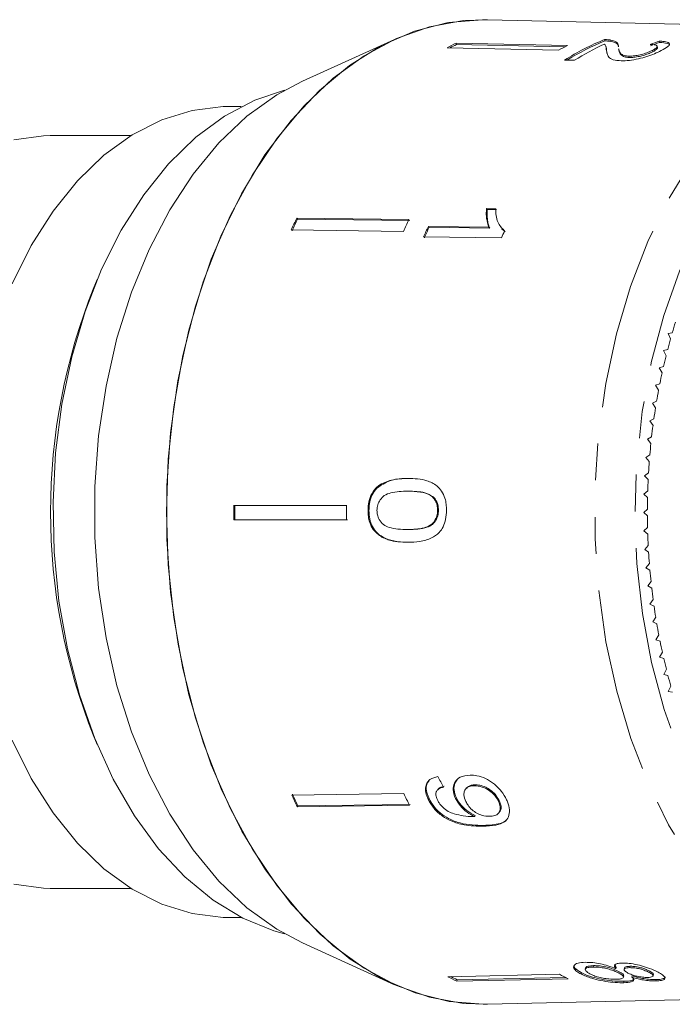
# Model space of a CAD drawing. Units: millimetres. Extents: x -44 to 641, y 4 to 330.
# Drawn here: x 163 to 185, y 12 to 46 of the extents above; entities that cross this region are included whole.
import ezdxf

# ---------------------------------------------------------------- set-up
doc = ezdxf.new("R2010")
doc.units = ezdxf.units.MM
doc.linetypes.add('PHANTOM', pattern=[12.7, 6.35, -1.27, 1.27, -1.27, 1.27, -1.27])

msp = doc.modelspace()

# ---------------------------------------------------------------- linework, layer by layer
at = {"color": 7, "linetype": 'Continuous', "lineweight": 15}
for p, q in [((193.51, 46.014), (178.945, 46.346)), ((175.729, 45.669), (172.551, 44.229)), ((182.988, 45.662), (182.998, 45.614)), ((183.196, 45.645), (183.206, 45.598)), ((184.874, 45.61), (184.884, 45.562)), ((181.4, 45.298), (177.552, 45.381)), ((181.705, 45.453), (177.858, 45.536)), ((177.858, 45.536), (177.868, 45.488)), ((177.868, 45.488), (181.616, 45.407)), ((183.044, 45.374), (183.034, 45.421)), ((183.072, 45.175), (183.058, 45.238)), ((183.471, 45.345), (183.481, 45.298)), ((184.639, 45.289), (184.649, 45.241)), ((184.815, 45.383), (184.805, 45.431)), ((181.605, 44.953), (181.947, 44.945)), ((183.825, 45.089), (183.835, 45.041)), ((170.438, 43.348), (169.975, 43.348)), ((166.635, 42.348), (163.847, 42.348)), ((179.227, 39.82), (178.91, 39.824)), ((178.91, 39.824), (178.936, 39.795)), ((178.936, 39.795), (179.253, 39.791)), ((176.233, 39.443), (172.358, 39.495)), ((172.358, 39.495), (172.384, 39.465)), ((172.384, 39.465), (176.259, 39.414)), ((178.995, 39.182), (176.903, 39.21)), ((176.903, 39.21), (176.929, 39.181)), ((176.929, 39.181), (179.021, 39.153)), ((178.995, 39.182), (179.021, 39.153)), ((179.44, 39.124), (179.466, 39.094)), ((179.487, 39.112), (179.555, 39.017)), ((176.045, 39.039), (172.169, 39.09)), ((176.739, 38.847), (179.424, 38.811)), ((165.467, 37.371), (165.354, 37.1)), ((185.323, 35.538), (185.176, 35.514)), ((185.176, 35.514), (185.263, 35.327)), ((185.164, 34.961), (185.018, 34.927)), ((185.018, 34.927), (185.11, 34.746)), ((185.021, 34.373), (184.875, 34.33)), ((184.875, 34.33), (184.973, 34.155)), ((184.894, 33.777), (184.749, 33.724)), ((184.749, 33.724), (184.851, 33.556)), ((184.783, 33.173), (184.64, 33.111)), ((184.64, 33.111), (184.746, 32.949)), ((184.688, 32.562), (184.547, 32.491)), ((184.547, 32.491), (184.657, 32.336)), ((184.61, 31.946), (184.471, 31.865)), ((184.471, 31.865), (184.585, 31.718)), ((184.548, 31.325), (184.411, 31.235)), ((184.411, 31.235), (184.53, 31.096)), ((184.503, 30.701), (184.369, 30.602)), ((184.369, 30.602), (184.491, 30.47)), ((175.09, 30.174), (175.122, 30.174)), ((176.184, 30.067), (176.216, 30.067)), ((184.475, 30.074), (184.344, 29.967)), ((184.344, 29.967), (184.469, 29.843)), ((177.042, 29.868), (177.074, 29.868)), ((174.077, 29.578), (170.19, 29.578)), ((174.819, 29.405), (174.851, 29.405)), ((177.221, 29.41), (177.253, 29.41)), ((184.464, 29.446), (184.336, 29.33)), ((184.336, 29.33), (184.464, 29.215)), ((174.077, 29.078), (170.191, 29.078)), ((170.191, 29.078), (170.223, 29.078)), ((170.223, 29.078), (174.109, 29.078)), ((176.181, 28.743), (176.213, 28.743)), ((184.47, 28.818), (184.345, 28.694)), ((184.345, 28.694), (184.476, 28.587)), ((176.194, 28.301), (176.226, 28.301)), ((184.493, 28.19), (184.371, 28.058)), ((184.371, 28.058), (184.505, 27.96)), ((184.532, 27.565), (184.414, 27.425)), ((184.414, 27.425), (184.551, 27.336)), ((184.589, 26.943), (184.474, 26.795)), ((184.474, 26.795), (184.614, 26.715)), ((184.662, 26.325), (184.552, 26.17)), ((184.552, 26.17), (184.693, 26.099)), ((184.751, 25.712), (184.646, 25.551)), ((184.646, 25.551), (184.789, 25.489)), ((184.858, 25.106), (184.756, 24.938)), ((184.756, 24.938), (184.901, 24.885)), ((184.98, 24.507), (184.883, 24.332)), ((184.883, 24.332), (185.029, 24.289)), ((185.118, 23.917), (185.026, 23.736)), ((185.026, 23.736), (185.173, 23.703)), ((185.272, 23.336), (185.185, 23.149)), ((185.185, 23.149), (185.333, 23.126)), ((165.354, 21.596), (165.467, 21.324)), ((177.238, 19.773), (177.212, 19.744)), ((178.222, 19.82), (178.196, 19.791)), ((178.48, 19.897), (178.506, 19.926)), ((176.059, 19.625), (172.184, 19.573)), ((176.898, 19.424), (176.924, 19.453)), ((177.842, 19.451), (177.868, 19.48)), ((179.323, 19.353), (179.349, 19.383)), ((176.248, 19.221), (172.373, 19.169)), ((172.373, 19.169), (172.399, 19.199)), ((172.399, 19.199), (176.274, 19.25)), ((178.493, 18.833), (178.519, 18.863)), ((179.323, 18.947), (179.349, 18.976)), ((163.847, 16.348), (166.635, 16.348)), ((169.975, 15.348), (170.438, 15.348)), ((172.551, 14.466), (175.729, 13.026)), ((182.331, 13.608), (182.321, 13.561)), ((182.589, 13.635), (182.599, 13.683)), ((183.387, 13.623), (183.338, 13.733)), ((183.377, 13.575), (183.387, 13.623)), ((183.668, 13.602), (183.658, 13.555)), ((183.852, 13.614), (183.862, 13.662)), ((181.424, 13.385), (177.576, 13.302)), ((177.892, 13.196), (181.639, 13.277)), ((182.172, 13.395), (182.182, 13.442)), ((183.481, 13.426), (183.491, 13.474)), ((183.639, 13.284), (183.649, 13.332)), ((183.928, 13.286), (183.938, 13.333)), ((184.532, 13.446), (184.542, 13.493)), ((184.662, 13.332), (184.672, 13.379)), ((181.73, 13.231), (177.882, 13.148)), ((177.882, 13.148), (177.892, 13.196)), ((183.645, 13.094), (183.655, 13.142)), ((184.756, 13.155), (184.766, 13.202)), ((178.945, 12.35), (193.51, 12.682))]:
    msp.add_line(p, q, dxfattribs=at)
at = {"color": 8, "linetype": 'PHANTOM', "lineweight": 0}
msp.add_line((178.788, 18.496), (178.814, 18.526), dxfattribs=at)
at = {"color": 7, "linetype": 'Continuous', "lineweight": 15, "flags": 128}
for points in [[(178.945, 12.35), (178.116, 12.38), (176.946, 12.59), (175.798, 12.995), (174.684, 13.591), (173.618, 14.369), (172.611, 15.321), (171.677, 16.436), (170.825, 17.701), (170.066, 19.101), (169.407, 20.62), (168.858, 22.241), (168.424, 23.944), (168.111, 25.71), (167.921, 27.518), (167.858, 29.348), (167.921, 31.177), (168.111, 32.985), (168.424, 34.751), (168.858, 36.455), (169.407, 38.075), (170.066, 39.595), (170.825, 40.995), (171.677, 42.26), (172.611, 43.375), (173.618, 44.327), (174.684, 45.105), (175.798, 45.7), (176.946, 46.105), (178.116, 46.316), (178.945, 46.346)], [(178.945, 12.35), (178.798, 12.348), (177.616, 12.445), (176.448, 12.741), (175.308, 13.231), (174.208, 13.911), (173.162, 14.771), (172.182, 15.802), (171.279, 16.992), (170.465, 18.327), (169.748, 19.791), (169.136, 21.367), (168.638, 23.037), (168.259, 24.781), (168.004, 26.578), (167.874, 28.408), (167.873, 30.248), (167.999, 32.079), (168.252, 33.877), (168.629, 35.622), (169.124, 37.293), (169.733, 38.872), (170.448, 40.338), (171.261, 41.676), (172.162, 42.869), (173.14, 43.904), (174.185, 44.768), (175.284, 45.452), (176.423, 45.946), (177.591, 46.246), (178.772, 46.348), (178.945, 46.346)], [(172.551, 14.466), (171.666, 14.939), (170.639, 15.68), (169.673, 16.597), (168.78, 17.678), (167.972, 18.911), (167.258, 20.278), (166.649, 21.762), (166.152, 23.343), (165.774, 25.003), (165.519, 26.718), (165.391, 28.467), (165.391, 30.228), (165.519, 31.977), (165.774, 33.693), (166.152, 35.352), (166.649, 36.934), (167.258, 38.418), (167.972, 39.785), (168.78, 41.017), (169.673, 42.099), (170.639, 43.016), (171.666, 43.757), (172.551, 44.229)], [(171.933, 43.915), (170.911, 43.571), (169.866, 43.021), (168.87, 42.286), (167.935, 41.376), (167.075, 40.304), (166.3, 39.083), (165.622, 37.731), (165.049, 36.266), (164.589, 34.706), (164.249, 33.075), (164.033, 31.393), (163.944, 29.683), (163.983, 27.969), (164.15, 26.273), (164.442, 24.619), (164.855, 23.029), (165.385, 21.525), (166.023, 20.126), (166.761, 18.852), (167.589, 17.72), (168.497, 16.745), (169.47, 15.94), (170.498, 15.317), (171.564, 14.884), (171.933, 14.781)], [(162.536, 37.224), (163.192, 38.548), (163.946, 39.741), (164.785, 40.785), (165.699, 41.666), (166.673, 42.371), (167.695, 42.891), (168.749, 43.217), (169.821, 43.346), (169.975, 43.348)], [(162.592, 42.2), (163.619, 42.343), (163.847, 42.348)], [(169.975, 15.348), (169.821, 15.35), (168.749, 15.478), (167.695, 15.805), (166.673, 16.324), (165.699, 17.03), (164.785, 17.911), (163.946, 18.955), (163.192, 20.147), (162.536, 21.471)], [(163.847, 16.348), (163.619, 16.353), (162.592, 16.495)]]:
    msp.add_lwpolyline(points, dxfattribs=at)
at = {"color": 8, "linetype": 'PHANTOM', "lineweight": 0, "flags": 128}
for points in [[(193.366, 12.68), (192.207, 12.775), (191.062, 13.065), (189.944, 13.546), (188.866, 14.212), (187.84, 15.056), (186.879, 16.067), (185.994, 17.234), (185.195, 18.542), (184.492, 19.978), (183.893, 21.523), (183.405, 23.16), (183.033, 24.87), (182.782, 26.632), (182.656, 28.426), (182.654, 30.231), (182.778, 32.025), (183.026, 33.788), (183.395, 35.499), (183.881, 37.138), (184.478, 38.686), (185.179, 40.124), (185.976, 41.435), (186.859, 42.605), (187.819, 43.62), (188.843, 44.467), (189.92, 45.137), (191.038, 45.622), (192.182, 45.916), (193.108, 46.011)], [(197.635, 44.022), (197.421, 44.143), (196.335, 44.627), (195.222, 44.92), (194.094, 45.016), (192.967, 44.915), (191.853, 44.619), (190.768, 44.131), (189.725, 43.456), (188.738, 42.605), (187.817, 41.586), (186.976, 40.414), (186.224, 39.102), (185.572, 37.668), (185.027, 36.129), (184.596, 34.505), (184.284, 32.816), (184.097, 31.084), (184.035, 29.33), (184.099, 27.575), (184.29, 25.843), (184.604, 24.156), (185.037, 22.533), (185.584, 20.996), (186.239, 19.565), (186.993, 18.256), (187.836, 17.087), (188.758, 16.071), (189.747, 15.223), (190.791, 14.553), (191.876, 14.068), (192.99, 13.776), (194.118, 13.68), (194.118, 13.68)]]:
    msp.add_lwpolyline(points, dxfattribs=at)
at = {"color": 7, "linetype": 'Continuous', "lineweight": 15}
for centre, radius, start, end in [((186.147, 37.802), 8.471, 111.8952, 122.419), ((186.134, 37.802), 8.418, 111.8717, 121.7653), ((181.544, 37.893), 8.486, 115.7507, 118.0645), ((181.526, 37.902), 8.422, 115.7444, 117.3904), ((185.372, 37.849), 8.442, 115.7448, 118.0705), ((186.565, 37.659), 8.627, 114.5869, 122.3643), ((189.296, 31.357), 18.791, 154.3399, 155.7017), ((189.272, 31.351), 18.736, 154.3379, 155.7037), ((193.084, 31.347), 18.695, 154.3364, 155.7052), ((194.104, 31.225), 18.964, 155.0974, 156.302), ((194.08, 31.219), 18.909, 155.0976, 156.3058), ((196.812, 31.18), 18.989, 155.5292, 156.305), ((184.713, 29.348), 20.854, 158.1785, 201.8215), ((204.266, 30.022), 19.73, 162.6734, 163.7646), ((204.849, 29.856), 20.336, 164.3921, 165.4615), ((205.396, 29.717), 20.9, 166.077, 167.1271), ((205.899, 29.605), 21.415, 167.7321, 168.7653), ((206.353, 29.517), 21.878, 169.3611, 170.3797), ((206.753, 29.451), 22.283, 170.9677, 171.9739), ((207.093, 29.405), 22.626, 172.5554, 173.5513), ((207.37, 29.375), 22.905, 174.1275, 175.1153), ((207.58, 29.358), 23.116, 175.6874, 176.6692), ((207.721, 29.35), 23.257, 177.2384, 178.2162), ((207.791, 29.348), 23.327, 178.7837, 179.7596), ((196.554, 29.348), 26.365, 179.4997, 180.5863), ((196.509, 29.348), 26.287, 179.4981, 180.588), ((200.305, 29.348), 26.229, 179.4969, 180.5892), ((207.789, 29.348), 23.325, 180.3265, 181.3024), ((207.715, 29.346), 23.251, 181.87, 182.848), ((207.57, 29.337), 23.106, 183.4173, 184.3994), ((207.356, 29.32), 22.891, 184.9717, 185.9599), ((207.076, 29.289), 22.609, 186.5363, 187.5328), ((206.732, 29.242), 22.262, 188.1146, 189.1214), ((206.329, 29.175), 21.853, 189.7098, 190.7291), ((205.872, 29.085), 21.388, 191.3255, 192.3595), ((205.366, 28.972), 20.869, 192.9651, 194.0162), ((204.818, 28.831), 20.303, 194.6324, 195.7029), ((189.254, 27.319), 18.745, 204.4051, 205.7692), ((189.23, 27.325), 18.69, 204.4031, 205.7712), ((193.042, 27.329), 18.649, 204.4016, 205.7727), ((181.535, 20.783), 8.464, 242.117, 244.4347), ((181.516, 20.774), 8.4, 242.7974, 244.4411), ((185.362, 20.827), 8.42, 242.111, 244.4407)]:
    msp.add_arc(centre, radius, start, end, dxfattribs=at)
for centre, major_axis, ratio, start_param, end_param in [((187.485, 29.339), (0.817, 16.791), 0.71479, 0.286726, 0.313189), ((187.485, 29.339), (0.814, 16.741), 0.71479, 0.286542, 0.313084), ((186.375, 29.372), (-1.959, 16.774), 0.682948, 2.066863, 2.092923)]:
    msp.add_ellipse(centre, major_axis=major_axis, ratio=ratio, start_param=start_param, end_param=end_param, dxfattribs=at)
for points, knots in [([(183.196, 45.645), (183.182, 45.648), (183.153, 45.652), (183.086, 45.659), (183.027, 45.661), (182.988, 45.662)], [0, 0, 0, 0, 0.250648, 0.501611, 1, 1, 1, 1]), ([(182.998, 45.614), (183.018, 45.614), (183.058, 45.613), (183.132, 45.609), (183.176, 45.602), (183.206, 45.598)], [0, 0, 0, 0, 0.250664, 0.501594, 1, 1, 1, 1]), ([(183.462, 45.41), (183.46, 45.435), (183.458, 45.486), (183.422, 45.577), (183.286, 45.618), (183.196, 45.645)], [0, 0, 0, 0, 0.251455, 0.503099, 1, 1, 1, 1]), ([(183.206, 45.598), (183.293, 45.571), (183.427, 45.531), (183.462, 45.46), (183.464, 45.427), (183.465, 45.421)], [0, 0, 0, 0, 0.595668, 0.918226, 1, 1, 1, 1]), ([(184.941, 45.279), (185.028, 45.327), (185.175, 45.408), (185.245, 45.503), (185.19, 45.567), (185.041, 45.598), (184.916, 45.607), (184.874, 45.61)], [0, 0, 0, 0, 0.281424, 0.473968, 0.667284, 0.887458, 1, 1, 1, 1]), ([(184.884, 45.562), (184.981, 45.553), (185.143, 45.537), (185.239, 45.496), (185.229, 45.467), (185.228, 45.463)], [0, 0, 0, 0, 0.555044, 0.930521, 1, 1, 1, 1]), ([(182.976, 45.503), (182.994, 45.488), (183.03, 45.459), (183.039, 45.384), (183.044, 45.325), (183.048, 45.285)], [0, 0, 0, 0, 0.25129, 0.502529, 1, 1, 1, 1]), ([(183.058, 45.238), (183.056, 45.258), (183.051, 45.298), (183.055, 45.345), (183.04, 45.367), (183.037, 45.372)], [0, 0, 0, 0, 0.430459, 0.860909, 1, 1, 1, 1]), ([(183.061, 45.222), (183.064, 45.205), (183.074, 45.149), (183.121, 45.056), (183.254, 44.955), (183.46, 44.937), (183.562, 44.928)], [0, 0, 0, 0, 0.130989, 0.42291, 0.716578, 1, 1, 1, 1]), ([(183.825, 45.089), (183.765, 45.094), (183.623, 45.108), (183.524, 45.188), (183.486, 45.274), (183.477, 45.329), (183.474, 45.346)], [0, 0, 0, 0, 0.200358, 0.474299, 0.837102, 1, 1, 1, 1]), ([(183.483, 45.298), (183.484, 45.288), (183.491, 45.246), (183.522, 45.166), (183.595, 45.08), (183.736, 45.045), (183.817, 45.042), (183.835, 45.041)], [0, 0, 0, 0, 0.098929, 0.401137, 0.750485, 0.945281, 1, 1, 1, 1]), ([(183.562, 44.928), (183.651, 44.929), (183.832, 44.932), (184.149, 44.991), (184.453, 45.073), (184.726, 45.174), (184.868, 45.244), (184.941, 45.279)], [0, 0, 0, 0, 0.203954, 0.409818, 0.593649, 0.791425, 1, 1, 1, 1]), ([(184.639, 45.289), (184.578, 45.26), (184.471, 45.209), (184.261, 45.146), (184.065, 45.103), (183.917, 45.088), (183.845, 45.089), (183.825, 45.089)], [0, 0, 0, 0, 0.2899184, 0.5013041, 0.7123088, 0.9180194, 1, 1, 1, 1]), ([(183.835, 45.041), (183.888, 45.042), (183.995, 45.044), (184.185, 45.078), (184.369, 45.126), (184.529, 45.183), (184.61, 45.223), (184.649, 45.241)], [0, 0, 0, 0, 0.204647, 0.410674, 0.601129, 0.810822, 1, 1, 1, 1]), ([(184.564, 45.493), (184.624, 45.49), (184.728, 45.484), (184.805, 45.452), (184.81, 45.408), (184.756, 45.353), (184.68, 45.311), (184.639, 45.289)], [0, 0, 0, 0, 0.243075, 0.424299, 0.605498, 0.791159, 1, 1, 1, 1]), ([(184.649, 45.241), (184.71, 45.275), (184.805, 45.328), (184.811, 45.368), (184.813, 45.383)], [0, 0, 0, 0, 0.634664, 1, 1, 1, 1]), ([(178.91, 39.824), (178.906, 39.767), (178.898, 39.652), (178.913, 39.431), (178.962, 39.282), (178.995, 39.182)], [0, 0, 0, 0, 0.250772, 0.50145, 1, 1, 1, 1]), ([(179.021, 39.153), (179.002, 39.201), (178.963, 39.298), (178.927, 39.512), (178.932, 39.682), (178.936, 39.795)], [0, 0, 0, 0, 0.250808, 0.501571, 1, 1, 1, 1]), ([(179.529, 39.046), (179.439, 39.145), (179.302, 39.298), (179.233, 39.582), (179.229, 39.74), (179.227, 39.82)], [0, 0, 0, 0, 0.478467, 0.736625, 1, 1, 1, 1]), ([(176.199, 30.509), (176.103, 30.506), (175.911, 30.502), (175.566, 30.444), (175.28, 30.338), (175.12, 30.2), (175.09, 30.174)], [0, 0, 0, 0, 0.251228, 0.502777, 0.907241, 1, 1, 1, 1]), ([(175.122, 30.174), (175.27, 30.271), (175.517, 30.434), (175.902, 30.498), (176.121, 30.505), (176.231, 30.509)], [0, 0, 0, 0, 0.424781, 0.710175, 1, 1, 1, 1]), ([(177.529, 29.405), (177.527, 29.475), (177.523, 29.617), (177.477, 29.849), (177.37, 30.077), (177.16, 30.298), (176.871, 30.434), (176.531, 30.5), (176.31, 30.506), (176.199, 30.509)], [0, 0, 0, 0, 0.089824, 0.18256, 0.305972, 0.429139, 0.634171, 0.81561, 1, 1, 1, 1]), ([(175.09, 30.174), (175.028, 30.095), (174.904, 29.937), (174.828, 29.653), (174.821, 29.474), (174.819, 29.405)], [0, 0, 0, 0, 0.377765, 0.757775, 1, 1, 1, 1]), ([(174.851, 29.405), (174.854, 29.477), (174.861, 29.662), (174.94, 29.945), (175.063, 30.1), (175.122, 30.174)], [0, 0, 0, 0, 0.252025, 0.64111, 1, 1, 1, 1]), ([(175.127, 29.405), (175.133, 29.47), (175.143, 29.601), (175.236, 29.78), (175.386, 29.94), (175.717, 30.056), (175.989, 30.062), (176.184, 30.067)], [0, 0, 0, 0, 0.115842, 0.23261, 0.372244, 0.552033, 1, 1, 1, 1]), ([(176.184, 30.067), (176.258, 30.066), (176.407, 30.064), (176.673, 30.032), (176.895, 29.98), (177.02, 29.885), (177.042, 29.868)], [0, 0, 0, 0, 0.251337, 0.502853, 0.911095, 1, 1, 1, 1]), ([(177.074, 29.868), (176.977, 29.923), (176.794, 30.026), (176.498, 30.06), (176.31, 30.065), (176.216, 30.067)], [0, 0, 0, 0, 0.363146, 0.679784, 1, 1, 1, 1]), ([(177.042, 29.868), (177.068, 29.84), (177.131, 29.771), (177.199, 29.626), (177.219, 29.492), (177.22, 29.421), (177.221, 29.41)], [0, 0, 0, 0, 0.2461891, 0.6010608, 0.9362884, 1, 1, 1, 1]), ([(177.253, 29.41), (177.248, 29.476), (177.24, 29.609), (177.167, 29.766), (177.101, 29.838), (177.074, 29.868)], [0, 0, 0, 0, 0.369612, 0.742447, 1, 1, 1, 1]), ([(174.819, 29.405), (174.821, 29.335), (174.825, 29.194), (174.878, 28.964), (174.991, 28.736), (175.211, 28.517), (175.508, 28.378), (175.854, 28.31), (176.08, 28.304), (176.194, 28.301)], [0, 0, 0, 0, 0.089233, 0.181357, 0.303982, 0.426433, 0.62688, 0.811796, 1, 1, 1, 1]), ([(176.226, 28.301), (175.95, 28.313), (175.567, 28.33), (175.147, 28.593), (174.963, 28.833), (174.865, 29.107), (174.856, 29.304), (174.851, 29.405)], [0, 0, 0, 0, 0.450081, 0.623626, 0.747086, 0.870821, 1, 1, 1, 1]), ([(176.181, 28.743), (176.072, 28.745), (175.858, 28.75), (175.579, 28.795), (175.347, 28.898), (175.21, 29.063), (175.137, 29.242), (175.13, 29.353), (175.127, 29.405)], [0, 0, 0, 0, 0.251723, 0.491676, 0.646139, 0.802483, 0.907685, 1, 1, 1, 1]), ([(177.221, 29.41), (177.216, 29.343), (177.207, 29.21), (177.119, 29.028), (176.97, 28.872), (176.647, 28.753), (176.375, 28.747), (176.181, 28.743)], [0, 0, 0, 0, 0.1175047, 0.2360195, 0.3740892, 0.5544696, 1, 1, 1, 1]), ([(176.194, 28.301), (176.332, 28.304), (176.612, 28.309), (176.978, 28.424), (177.262, 28.596), (177.424, 28.832), (177.513, 29.102), (177.524, 29.299), (177.529, 29.405)], [0, 0, 0, 0, 0.22807, 0.462108, 0.627754, 0.746629, 0.864958, 1, 1, 1, 1]), ([(176.213, 28.743), (176.323, 28.745), (176.538, 28.75), (176.818, 28.796), (177.035, 28.899), (177.161, 29.046), (177.24, 29.218), (177.248, 29.344), (177.253, 29.41)], [0, 0, 0, 0, 0.251579, 0.494991, 0.650065, 0.777077, 0.883426, 1, 1, 1, 1]), ([(177.233, 20.211), (177.133, 20.186), (176.967, 20.144), (176.828, 19.97), (176.791, 19.772), (176.83, 19.58), (176.88, 19.465), (176.898, 19.424)], [0, 0, 0, 0, 0.300068, 0.500322, 0.700861, 0.893094, 1, 1, 1, 1]), ([(176.924, 19.453), (176.881, 19.568), (176.811, 19.758), (176.842, 19.974), (176.909, 20.048), (176.935, 20.078)], [0, 0, 0, 0, 0.476923, 0.793363, 1, 1, 1, 1]), ([(178.342, 20.263), (178.218, 20.25), (178.008, 20.228), (177.818, 20.047), (177.744, 19.826), (177.773, 19.611), (177.826, 19.487), (177.842, 19.451)], [0, 0, 0, 0, 0.300874, 0.509993, 0.719308, 0.91772, 1, 1, 1, 1]), ([(177.868, 19.48), (177.835, 19.57), (177.768, 19.749), (177.795, 19.975), (177.874, 20.075), (177.908, 20.118)], [0, 0, 0, 0, 0.361088, 0.724385, 1, 1, 1, 1]), ([(179.603, 19.411), (179.548, 19.513), (179.436, 19.717), (179.168, 19.975), (178.874, 20.16), (178.592, 20.254), (178.42, 20.26), (178.342, 20.263)], [0, 0, 0, 0, 0.216169, 0.434449, 0.624547, 0.828603, 1, 1, 1, 1]), ([(177.212, 19.41), (177.19, 19.466), (177.154, 19.562), (177.167, 19.684), (177.232, 19.778), (177.329, 19.824), (177.403, 19.842), (177.423, 19.847)], [0, 0, 0, 0, 0.2496157, 0.4308652, 0.6119999, 0.891556, 1, 1, 1, 1]), ([(177.449, 19.876), (177.37, 19.859), (177.284, 19.841), (177.245, 19.776), (177.241, 19.771)], [0, 0, 0, 0, 0.9106352, 1, 1, 1, 1]), ([(178.198, 19.347), (178.167, 19.427), (178.115, 19.561), (178.143, 19.723), (178.221, 19.831), (178.341, 19.888), (178.438, 19.894), (178.48, 19.897)], [0, 0, 0, 0, 0.272262, 0.45801, 0.643307, 0.844978, 1, 1, 1, 1]), ([(178.506, 19.926), (178.422, 19.92), (178.306, 19.911), (178.245, 19.836), (178.228, 19.815)], [0, 0, 0, 0, 0.7187645, 1, 1, 1, 1]), ([(178.48, 19.897), (178.573, 19.89), (178.73, 19.879), (178.966, 19.761), (179.147, 19.618), (179.263, 19.471), (179.308, 19.383), (179.323, 19.353)], [0, 0, 0, 0, 0.302278, 0.507715, 0.713266, 0.901517, 1, 1, 1, 1]), ([(179.349, 19.383), (179.306, 19.458), (179.231, 19.589), (179.055, 19.746), (178.873, 19.856), (178.682, 19.92), (178.562, 19.924), (178.506, 19.926)], [0, 0, 0, 0, 0.2432313, 0.4235315, 0.6027954, 0.8126532, 1, 1, 1, 1]), ([(176.898, 19.424), (176.957, 19.317), (177.077, 19.103), (177.371, 18.843), (177.735, 18.642), (178.226, 18.504), (178.574, 18.499), (178.788, 18.496)], [0, 0, 0, 0, 0.1606488, 0.3229227, 0.4626274, 0.6710652, 1, 1, 1, 1]), ([(178.814, 18.526), (178.548, 18.53), (178.163, 18.536), (177.624, 18.734), (177.296, 18.952), (177.06, 19.199), (176.966, 19.374), (176.924, 19.453)], [0, 0, 0, 0, 0.405733, 0.588712, 0.734594, 0.880698, 1, 1, 1, 1]), ([(178.429, 18.831), (178.324, 18.835), (178.119, 18.843), (177.832, 18.911), (177.585, 19), (177.401, 19.139), (177.278, 19.283), (177.231, 19.373), (177.212, 19.41)], [0, 0, 0, 0, 0.252231, 0.489135, 0.636962, 0.786949, 0.913678, 1, 1, 1, 1]), ([(177.842, 19.451), (177.891, 19.365), (177.99, 19.193), (178.23, 18.975), (178.407, 18.879), (178.493, 18.833)], [0, 0, 0, 0, 0.3407129, 0.6827027, 1, 1, 1, 1]), ([(178.519, 18.863), (178.421, 18.917), (178.224, 19.025), (177.993, 19.253), (177.905, 19.413), (177.868, 19.48)], [0, 0, 0, 0, 0.364737, 0.731142, 1, 1, 1, 1]), ([(178.788, 18.496), (178.94, 18.502), (179.216, 18.512), (179.527, 18.62), (179.684, 18.812), (179.719, 19.055), (179.668, 19.268), (179.614, 19.388), (179.603, 19.411)], [0, 0, 0, 0, 0.264603, 0.48002, 0.641167, 0.802687, 0.960584, 1, 1, 1, 1]), ([(179.343, 18.982), (179.354, 18.992), (179.401, 19.03), (179.42, 19.14), (179.398, 19.272), (179.362, 19.353), (179.349, 19.383)], [0, 0, 0, 0, 0.1232484, 0.4908813, 0.8118069, 1, 1, 1, 1]), ([(179.007, 18.84), (178.926, 18.845), (178.789, 18.852), (178.576, 18.94), (178.404, 19.062), (178.274, 19.205), (178.221, 19.304), (178.198, 19.347)], [0, 0, 0, 0, 0.277859, 0.467963, 0.658232, 0.852577, 1, 1, 1, 1]), ([(179.323, 19.353), (179.348, 19.291), (179.394, 19.178), (179.383, 19.033), (179.318, 18.927), (179.193, 18.853), (179.074, 18.845), (179.007, 18.84)], [0, 0, 0, 0, 0.210842, 0.38775, 0.564402, 0.758448, 1, 1, 1, 1]), ([(178.493, 18.833), (178.482, 18.833), (178.467, 18.832), (178.445, 18.831), (178.435, 18.831), (178.429, 18.831)], [0, 0, 0, 0, 0.4999867, 0.7499911, 1, 1, 1, 1]), ([(179.619, 18.755), (179.61, 18.74), (179.562, 18.658), (179.301, 18.551), (179.01, 18.536), (178.814, 18.526)], [0, 0, 0, 0, 0.071785, 0.375432, 1, 1, 1, 1]), ([(182.32, 13.798), (182.228, 13.791), (182.044, 13.779), (181.916, 13.698), (181.908, 13.594), (182.007, 13.488), (182.123, 13.423), (182.172, 13.395)], [0, 0, 0, 0, 0.223626, 0.449552, 0.645456, 0.847721, 1, 1, 1, 1]), ([(182.182, 13.442), (182.092, 13.496), (181.94, 13.587), (181.932, 13.669), (181.928, 13.703)], [0, 0, 0, 0, 0.5902448, 1, 1, 1, 1]), ([(182.477, 13.4), (182.424, 13.434), (182.338, 13.489), (182.31, 13.557), (182.351, 13.604), (182.453, 13.628), (182.549, 13.633), (182.589, 13.635)], [0, 0, 0, 0, 0.292081, 0.474493, 0.626184, 0.844967, 1, 1, 1, 1]), ([(183.377, 13.575), (183.288, 13.611), (183.124, 13.676), (182.84, 13.75), (182.563, 13.795), (182.405, 13.797), (182.32, 13.798)], [0, 0, 0, 0, 0.274872, 0.504275, 0.733919, 1, 1, 1, 1]), ([(182.599, 13.683), (182.535, 13.678), (182.431, 13.67), (182.342, 13.641), (182.34, 13.615), (182.339, 13.606)], [0, 0, 0, 0, 0.497594, 0.823263, 1, 1, 1, 1]), ([(182.589, 13.635), (182.672, 13.634), (182.813, 13.63), (183.05, 13.585), (183.24, 13.532), (183.383, 13.476), (183.452, 13.441), (183.481, 13.426)], [0, 0, 0, 0, 0.29034, 0.488888, 0.687745, 0.866801, 1, 1, 1, 1]), ([(183.491, 13.474), (183.429, 13.504), (183.324, 13.555), (183.118, 13.618), (182.923, 13.66), (182.742, 13.683), (182.642, 13.683), (182.599, 13.683)], [0, 0, 0, 0, 0.268357, 0.451871, 0.634988, 0.842973, 1, 1, 1, 1]), ([(183.591, 13.774), (183.526, 13.769), (183.411, 13.761), (183.327, 13.713), (183.318, 13.649), (183.357, 13.601), (183.377, 13.575)], [0, 0, 0, 0, 0.291155, 0.520482, 0.74967, 1, 1, 1, 1]), ([(184.832, 13.454), (184.739, 13.5), (184.579, 13.578), (184.266, 13.68), (183.975, 13.746), (183.744, 13.774), (183.629, 13.774), (183.591, 13.774)], [0, 0, 0, 0, 0.288052, 0.493356, 0.698735, 0.899713, 1, 1, 1, 1]), ([(183.793, 13.428), (183.752, 13.452), (183.683, 13.492), (183.648, 13.548), (183.674, 13.585), (183.744, 13.609), (183.816, 13.613), (183.852, 13.614)], [0, 0, 0, 0, 0.262435, 0.45239, 0.643353, 0.821419, 1, 1, 1, 1]), ([(183.862, 13.662), (183.809, 13.658), (183.721, 13.651), (183.669, 13.623), (183.672, 13.605), (183.673, 13.601)], [0, 0, 0, 0, 0.548048, 0.907322, 1, 1, 1, 1]), ([(183.852, 13.614), (183.91, 13.613), (184.018, 13.609), (184.201, 13.572), (184.366, 13.522), (184.469, 13.478), (184.521, 13.451), (184.532, 13.446)], [0, 0, 0, 0, 0.259286, 0.483817, 0.686426, 0.930591, 1, 1, 1, 1]), ([(184.542, 13.493), (184.489, 13.519), (184.402, 13.562), (184.231, 13.614), (184.075, 13.647), (183.949, 13.662), (183.884, 13.662), (183.862, 13.662)], [0, 0, 0, 0, 0.298603, 0.495753, 0.693013, 0.894538, 1, 1, 1, 1]), ([(182.172, 13.395), (182.286, 13.343), (182.477, 13.255), (182.855, 13.165), (183.196, 13.112), (183.465, 13.093), (183.601, 13.094), (183.645, 13.094)], [0, 0, 0, 0, 0.2946903, 0.4949485, 0.6948592, 0.9017923, 1, 1, 1, 1]), ([(183.655, 13.142), (183.552, 13.143), (183.345, 13.144), (182.977, 13.192), (182.637, 13.264), (182.369, 13.351), (182.239, 13.414), (182.182, 13.442)], [0, 0, 0, 0, 0.221118, 0.44433, 0.643588, 0.841673, 1, 1, 1, 1]), ([(183.378, 13.213), (183.299, 13.214), (183.163, 13.216), (182.93, 13.249), (182.735, 13.295), (182.583, 13.348), (182.51, 13.384), (182.477, 13.4)], [0, 0, 0, 0, 0.27493, 0.472603, 0.67077, 0.854215, 1, 1, 1, 1]), ([(183.481, 13.426), (183.534, 13.395), (183.624, 13.343), (183.649, 13.283), (183.61, 13.243), (183.514, 13.219), (183.42, 13.215), (183.378, 13.213)], [0, 0, 0, 0, 0.274511, 0.457035, 0.638999, 0.838157, 1, 1, 1, 1]), ([(183.641, 13.333), (183.643, 13.345), (183.648, 13.371), (183.584, 13.422), (183.519, 13.458), (183.491, 13.474)], [0, 0, 0, 0, 0.30038, 0.696042, 1, 1, 1, 1]), ([(183.645, 13.094), (183.743, 13.1), (183.908, 13.11), (184.003, 13.164), (183.995, 13.223), (183.947, 13.267), (183.928, 13.286)], [0, 0, 0, 0, 0.353798, 0.592832, 0.831751, 1, 1, 1, 1]), ([(184.476, 13.277), (184.417, 13.278), (184.306, 13.28), (184.118, 13.311), (183.949, 13.357), (183.85, 13.399), (183.801, 13.424), (183.793, 13.428)], [0, 0, 0, 0, 0.265989, 0.497901, 0.696911, 0.94914, 1, 1, 1, 1]), ([(183.928, 13.286), (184.023, 13.258), (184.182, 13.211), (184.435, 13.17), (184.62, 13.154), (184.716, 13.154), (184.756, 13.155)], [0, 0, 0, 0, 0.35796, 0.59635, 0.834994, 1, 1, 1, 1]), ([(184.766, 13.202), (184.68, 13.203), (184.535, 13.205), (184.288, 13.242), (184.097, 13.285), (183.987, 13.318), (183.938, 13.333)], [0, 0, 0, 0, 0.337877, 0.574287, 0.809896, 1, 1, 1, 1]), ([(184.532, 13.446), (184.57, 13.424), (184.638, 13.385), (184.672, 13.336), (184.647, 13.302), (184.58, 13.281), (184.508, 13.278), (184.476, 13.277)], [0, 0, 0, 0, 0.2539844, 0.446581, 0.6397686, 0.8382463, 1, 1, 1, 1]), ([(184.666, 13.38), (184.666, 13.391), (184.667, 13.416), (184.608, 13.457), (184.557, 13.485), (184.542, 13.493)], [0, 0, 0, 0, 0.324605, 0.800501, 1, 1, 1, 1]), ([(184.756, 13.155), (184.827, 13.159), (184.97, 13.167), (185.067, 13.213), (185.079, 13.279), (184.999, 13.361), (184.887, 13.423), (184.832, 13.454)], [0, 0, 0, 0, 0.2033492, 0.4085794, 0.5952316, 0.8000675, 1, 1, 1, 1]), ([(185.076, 13.294), (185.077, 13.292), (185.089, 13.265), (185.02, 13.23), (184.894, 13.206), (184.792, 13.203), (184.766, 13.202)], [0, 0, 0, 0, 0.0310959, 0.4410569, 0.8580387, 1, 1, 1, 1]), ([(184.003, 13.231), (183.991, 13.213), (183.967, 13.176), (183.831, 13.149), (183.709, 13.144), (183.655, 13.142)], [0, 0, 0, 0, 0.351904, 0.713817, 1, 1, 1, 1])]:
    msp.add_open_spline(points, degree=3, knots=knots, dxfattribs=at)

doc.saveas('drawing.dxf')
